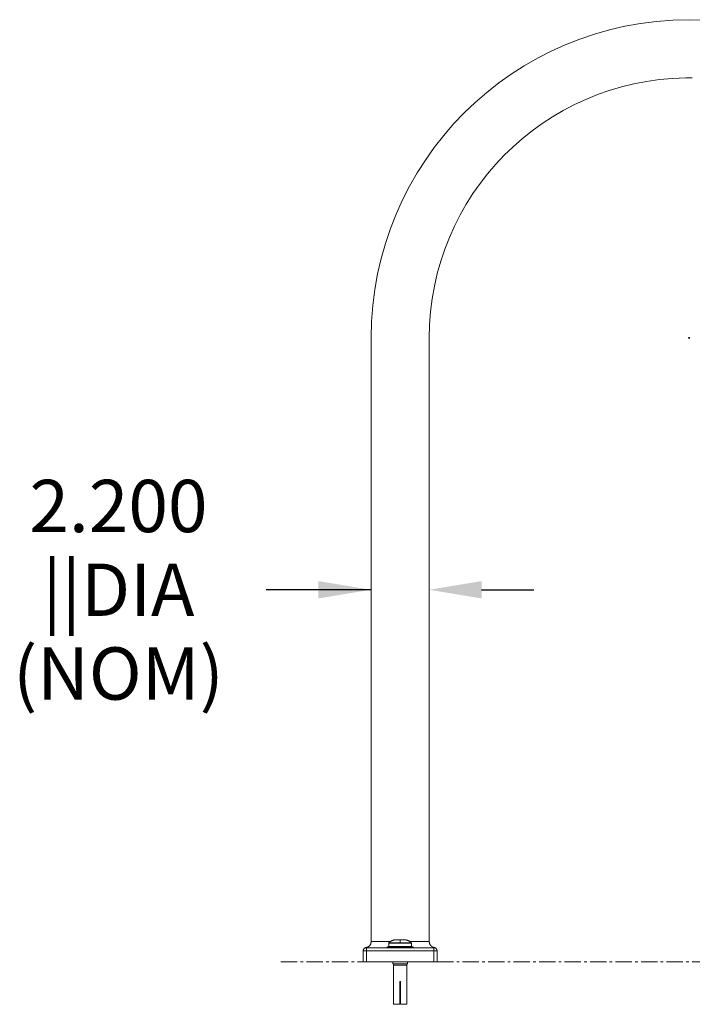
# Model space of a CAD drawing. Units: inches. Extents: x -26 to 133, y -40 to 39.
# Drawn here: x -26 to 0, y -25 to 12 of the extents above; entities that cross this region are included whole.
import ezdxf

# ---------------------------------------------------------------- set-up
doc = ezdxf.new("R2010")
doc.units = ezdxf.units.IN
doc.header["$MEASUREMENT"] = 0
doc.header["$PDMODE"] = 2
doc.header["$PDSIZE"] = 0.03
doc.linetypes.add('CENTER', pattern=[0.95, 0.625, -0.125, 0.075, -0.125])
doc.layers.add('Unnamed [1]', color=7, linetype='Continuous', lineweight=0)
doc.styles.add('CK_TEXT_STYLE_0011', font='times.ttf', dxfattribs={"width": 0.75, "height": 2})
doc.styles.add('CK_TEXT_STYLE_0012', font='txt', dxfattribs={"width": 0.75, "height": 2})
doc.dimstyles.new('KEYCREATOR_DIMSTYLE', dxfattribs={"dimtxt": 2, "dimasz": 2, "dimexe": 0.5, "dimexo": 0.5, "dimgap": 0.5, "dimtad": 0, "dimtih": 1, "dimtoh": 1, "dimdec": 3, "dimzin": 4, "dimdsep": 46, "dimtxsty": 'CK_TEXT_STYLE_0011', "dimsah": 1, "dimcen": 0, "dimclrd": 5, "dimclre": 5, "dimclrt": 5, "dimadec": 3, "dimazin": 0, "dimtfac": 1, "dimtdec": 3, "dimtofl": 0, "dimtmove": 0, "dimatfit": 3, "dimfxl": 1, "dimtolj": 1, "dimtzin": 0, "dimarcsym": 0})

# ---------------------------------------------------------------- blocks, each defined once
blk = doc.blocks.new('*D7')
at = {"layer": 'Defpoints', "color": 0}
for p in [(-12.177, -6.195), (-9.934, -6.132), (-9.934, -9.621)]:
    blk.add_point(p, dxfattribs=at)
at = {"layer": 'Unnamed [1]', "color": 18, "lineweight": -2}
for p, q in [((-12.177, -9.621), (-16.177, -9.621)), ((-14.177, -9.621), (-16.177, -9.621)), ((-7.934, -9.621), (-5.934, -9.621))]:
    blk.add_line(p, q, dxfattribs=at)
at = {"layer": 'Unnamed [1]', "color": 18}
for points in [[(-14.177, -9.954), (-14.177, -9.288), (-12.177, -9.621)], [(-7.934, -9.288), (-7.934, -9.954), (-9.934, -9.621)]]:
    blk.add_solid(points, dxfattribs=at)
at = {"layer": 'Unnamed [1]', "color": 18, "lineweight": 0, "insert": (-21.824, -9.621), "char_height": 2, "attachment_point": 5, "line_spacing_factor": 0.96, "style": 'CK_TEXT_STYLE_0012'}
blk.add_mtext('\\A1;2.200 ||DIA\\P(NOM)', dxfattribs=at)

msp = doc.modelspace()

# ---------------------------------------------------------------- linework, layer by layer
at = {"layer": 'Unnamed [1]', "color": 18, "linetype": 'Continuous', "lineweight": 0, "true_color": 0x000000}
for p, q in [((-12.163, 0), (-12.163, -23.062)), ((-9.937, -23.062), (-9.937, 0)), ((-9.762, -23.299), (-12.338, -23.299)), ((-12.338, -23.299), (-12.338, -23.424)), ((-12.163, -23.062), (-11.4182, -23.062)), ((-11.55, -23.2765), (-11.55, -23.299)), ((-11.55, -23.2765), (-11.05, -23.2765)), ((-11.05, -23.2665), (-11.54, -23.2665)), ((-11.4875, -23.1245), (-11.4875, -23.2565)), ((-11.05, -23.0015), (-11.2528, -23.0015)), ((-10.8472, -23.0015), (-11.05, -23.0015)), ((-11.05, -23.1245), (-11.05, -23.1176)), ((-11.05, -23.2665), (-11.05, -23.2565)), ((-10.56, -23.2665), (-11.05, -23.2665)), ((-11.05, -23.2765), (-10.55, -23.2765)), ((-10.6818, -23.062), (-9.937, -23.062)), ((-10.6225, -23.2665), (-10.6125, -23.2562)), ((-10.6125, -23.2565), (-10.6125, -23.1245)), ((-10.55, -23.299), (-10.55, -23.2765)), ((-9.762, -23.424), (-9.762, -23.299)), ((-12.463, -23.424), (-12.463, -23.837)), ((-12.338, -23.424), (-12.463, -23.424)), ((-12.338, -23.837), (-12.338, -23.424)), ((-12.338, -23.424), (-9.762, -23.424)), ((-9.762, -23.424), (-9.762, -23.837)), ((-9.637, -23.424), (-9.762, -23.424)), ((-9.637, -23.837), (-9.637, -23.424)), ((-12.463, -23.837), (-12.338, -23.837)), ((-12.35, -23.837), (-9.75, -23.837)), ((-12.338, -23.837), (-9.762, -23.837)), ((-11.334, -23.8405), (-11.334, -23.9124)), ((-11.334, -23.8405), (-11.334, -23.9124)), ((-11.334, -23.8405), (-11.05, -23.8405)), ((-11.05, -23.9124), (-11.334, -23.9124)), ((-11.3321, -23.9152), (-11.05, -23.9152)), ((-11.05, -23.8375), (-11.331, -23.8375)), ((-11.33, -23.837), (-11.05, -23.837)), ((-11.3, -23.9619), (-11.3, -24.5875)), ((-11.3, -23.9619), (-11.3, -24.5875)), ((-11.3, -23.9619), (-11.05, -23.9619)), ((-11.2108, -23.837), (-11.2115, -23.8375)), ((-11.05, -23.837), (-10.77, -23.837)), ((-10.769, -23.8375), (-11.05, -23.8375)), ((-11.05, -23.8405), (-10.766, -23.8405)), ((-10.766, -23.9124), (-11.05, -23.9124)), ((-11.05, -23.9152), (-10.7679, -23.9152)), ((-11.05, -23.9619), (-10.8, -23.9619)), ((-10.8885, -23.8375), (-10.8892, -23.837)), ((-10.8, -24.5875), (-10.8, -23.9619)), ((-10.766, -23.9124), (-10.766, -23.8405)), ((-9.762, -23.837), (-9.637, -23.837)), ((-11.3, -24.5875), (-11.2995, -24.5875)), ((-11.2995, -24.5875), (-11.2995, -25.4525)), ((-11.2995, -25.4525), (-11.2995, -24.5875)), ((-11.2995, -24.5875), (-11.2995, -25.4525)), ((-11.2995, -25.4525), (-11.2995, -24.5875)), ((-11.0656, -24.5875), (-11.05, -24.5875)), ((-11.0656, -25.4525), (-11.0656, -24.5875)), ((-11.0656, -24.6865), (-11.05, -24.6865)), ((-11.0656, -24.6895), (-11.05, -24.6895)), ((-11.05, -24.5875), (-11.0344, -24.5875)), ((-11.05, -24.6865), (-11.0344, -24.6865)), ((-11.05, -24.6895), (-11.0344, -24.6895)), ((-11.0344, -24.5875), (-11.0344, -25.4525)), ((-10.8005, -25.4525), (-10.8005, -24.5875)), ((-10.8005, -24.5875), (-10.8, -24.5875)), ((-11.05, -24.8915), (-11.0656, -24.8915)), ((-11.0656, -24.9015), (-11.05, -24.9015)), ((-11.0344, -24.8915), (-11.05, -24.8915)), ((-11.05, -24.9015), (-11.0344, -24.9015)), ((-11.0656, -25.4525), (-11.2995, -25.4525)), ((-11.2895, -25.4625), (-11.0656, -25.4625)), ((-10.8005, -25.4525), (-11.0344, -25.4525)), ((-11.0344, -25.4625), (-10.8105, -25.4625))]:
    msp.add_line(p, q, dxfattribs=at)
at = {"layer": 'Unnamed [1]', "color": 5, "linetype": 'CENTER', "lineweight": 0, "true_color": 0x0000ff}
for p, q in [((-15.6082, -23.8351), (-12.463, -23.8351)), ((-9.637, -23.8351), (9.637, -23.8351))]:
    msp.add_line(p, q, dxfattribs=at)
at = {"layer": 'Unnamed [1]', "color": 18, "linetype": 'Continuous', "lineweight": 0}
for points in [[(-0.1254, 9.9362), (-0.1251, 9.9362), (-0.1242, 9.9364), (-0.1227, 9.9365), (-0.1206, 9.9368), (-0.1181, 9.9371), (-0.115, 9.9374), (-0.1115, 9.9378), (-0.1075, 9.9382), (-0.103, 9.9387), (-0.0982, 9.9392), (-0.093, 9.9396), (-0.0874, 9.9401), (-0.0814, 9.9406), (-0.0752, 9.9411), (-0.0686, 9.9416), (-0.0618, 9.942), (-0.0548, 9.9424), (-0.0475, 9.9428), (-0.04, 9.9432), (-0.0323, 9.9435), (-0.0245, 9.9437), (-0.0166, 9.9439), (-0.0085, 9.944), (-0.0004, 9.944)], [(-0.1049, 9.9386), (-0.1059, 9.9384), (-0.107, 9.9383), (-0.108, 9.9382), (-0.109, 9.9381), (-0.11, 9.938), (-0.1109, 9.9379), (-0.1118, 9.9378), (-0.1127, 9.9377), (-0.1136, 9.9376), (-0.1144, 9.9375), (-0.1152, 9.9374), (-0.1159, 9.9373), (-0.1167, 9.9373), (-0.1174, 9.9372), (-0.1181, 9.9371), (-0.1187, 9.937), (-0.1194, 9.9369), (-0.1199, 9.9369), (-0.1205, 9.9368), (-0.121, 9.9367), (-0.1215, 9.9367), (-0.122, 9.9366), (-0.1225, 9.9366), (-0.1229, 9.9365)], [(-0.0004, 9.944), (0.0078, 9.944), (0.0158, 9.9439), (0.0238, 9.9437), (0.0316, 9.9435), (0.0392, 9.9432), (0.0467, 9.9428), (0.054, 9.9424), (0.0611, 9.942), (0.0679, 9.9416), (0.0744, 9.9411), (0.0807, 9.9406), (0.0866, 9.9401), (0.0922, 9.9396), (0.0975, 9.9392), (0.1023, 9.9387), (0.1067, 9.9382), (0.1107, 9.9378), (0.1143, 9.9374), (0.1174, 9.9371), (0.1199, 9.9368), (0.1219, 9.9366), (0.1234, 9.9364), (0.1243, 9.9363), (0.1246, 9.9362)], [(-12.3594, -23.2955), (-12.3665, -23.297), (-12.3735, -23.299), (-12.3803, -23.3013), (-12.387, -23.3041), (-12.3935, -23.3073), (-12.3998, -23.3108), (-12.4059, -23.3147), (-12.4118, -23.319), (-12.4174, -23.3235), (-12.4228, -23.3284), (-12.4279, -23.3336), (-12.4327, -23.339), (-12.4373, -23.3447), (-12.4415, -23.3506), (-12.4454, -23.3568), (-12.4489, -23.3631), (-12.4521, -23.3696), (-12.4549, -23.3763), (-12.4573, -23.3831), (-12.4593, -23.3901), (-12.4609, -23.3971), (-12.4621, -23.4042), (-12.4628, -23.4115), (-12.463, -23.4187)], [(-12.338, -23.299), (-12.3396, -23.299), (-12.3411, -23.2989), (-12.3426, -23.2989), (-12.344, -23.2988), (-12.3453, -23.2986), (-12.3467, -23.2985), (-12.3479, -23.2983), (-12.3491, -23.2981), (-12.3502, -23.298), (-12.3513, -23.2978), (-12.3523, -23.2975), (-12.3533, -23.2973), (-12.3541, -23.2971), (-12.355, -23.2969), (-12.3557, -23.2967), (-12.3564, -23.2965), (-12.357, -23.2963), (-12.3576, -23.2962), (-12.3581, -23.296), (-12.3585, -23.2959), (-12.3588, -23.2957), (-12.3591, -23.2957), (-12.3592, -23.2956), (-12.3594, -23.2956)], [(-12.3593, -23.2961), (-12.3489, -23.2943), (-12.3386, -23.2921), (-12.3283, -23.2894), (-12.3182, -23.2863), (-12.3082, -23.2828), (-12.2984, -23.2788), (-12.2887, -23.2744), (-12.2793, -23.2696), (-12.27, -23.2644), (-12.2611, -23.2587), (-12.2524, -23.2526), (-12.244, -23.2462), (-12.2359, -23.2393), (-12.2282, -23.232), (-12.2208, -23.2242), (-12.2138, -23.2161), (-12.2073, -23.2076), (-12.2012, -23.1987), (-12.1955, -23.1896), (-12.1902, -23.1802), (-12.1854, -23.1706), (-12.181, -23.1608), (-12.1771, -23.151), (-12.1736, -23.1411), (-12.1706, -23.1313), (-12.168, -23.1215), (-12.1659, -23.1118), (-12.1643, -23.1023), (-12.1632, -23.0931), (-12.1625, -23.0841), (-12.1623, -23.0754), (-12.1626, -23.0671)], [(-11.4847, -23.1176), (-11.485, -23.1178), (-11.4852, -23.118), (-11.4854, -23.1183), (-11.4856, -23.1185), (-11.4857, -23.1188), (-11.4859, -23.1191), (-11.4861, -23.1193), (-11.4862, -23.1196), (-11.4864, -23.1199), (-11.4865, -23.1202), (-11.4867, -23.1205), (-11.4868, -23.1208), (-11.4869, -23.1211), (-11.487, -23.1214), (-11.4871, -23.1217), (-11.4872, -23.122), (-11.4872, -23.1223), (-11.4873, -23.1226), (-11.4874, -23.1229), (-11.4874, -23.1232), (-11.4875, -23.1235), (-11.4875, -23.1238), (-11.4875, -23.1242), (-11.4875, -23.1245)], [(-11.4875, -23.1245), (-11.4869, -23.1245), (-11.4853, -23.1245), (-11.4826, -23.1245), (-11.4788, -23.1244), (-11.474, -23.1244), (-11.4682, -23.1244), (-11.4614, -23.1244), (-11.4536, -23.1244), (-11.4449, -23.1243), (-11.4353, -23.1243), (-11.4247, -23.1243), (-11.4133, -23.1243), (-11.401, -23.1243), (-11.3879, -23.1243), (-11.3739, -23.1242), (-11.3591, -23.1242), (-11.3436, -23.1242), (-11.3273, -23.1243), (-11.3103, -23.1243), (-11.2927, -23.1243), (-11.2745, -23.1243), (-11.2558, -23.1243), (-11.2366, -23.1243), (-11.217, -23.1244), (-11.1969, -23.1244), (-11.1766, -23.1244), (-11.1559, -23.1244), (-11.135, -23.1244), (-11.1139, -23.1245), (-11.0927, -23.1245), (-11.0714, -23.1245), (-11.05, -23.1245)], [(-11.4875, -23.2565), (-11.4874, -23.2572), (-11.4873, -23.2579), (-11.4871, -23.2586), (-11.4868, -23.2593), (-11.4864, -23.2599), (-11.486, -23.2605), (-11.4855, -23.2611), (-11.4849, -23.2617), (-11.4844, -23.2622), (-11.4838, -23.2627), (-11.4832, -23.2632), (-11.4825, -23.2637), (-11.4819, -23.2641), (-11.4813, -23.2645), (-11.4807, -23.2649), (-11.4801, -23.2652), (-11.4796, -23.2655), (-11.4791, -23.2658), (-11.4787, -23.266), (-11.4783, -23.2662), (-11.478, -23.2663), (-11.4777, -23.2664), (-11.4776, -23.2665), (-11.4775, -23.2665)], [(-11.2528, -23.0015), (-11.2638, -23.003), (-11.2746, -23.0048), (-11.2855, -23.0069), (-11.2962, -23.0093), (-11.3069, -23.012), (-11.3175, -23.0151), (-11.328, -23.0184), (-11.3384, -23.022), (-11.3487, -23.026), (-11.3589, -23.0302), (-11.3689, -23.0347), (-11.3788, -23.0395), (-11.3886, -23.0446), (-11.3982, -23.0499), (-11.4077, -23.0555), (-11.417, -23.0614), (-11.4261, -23.0675), (-11.4351, -23.0739), (-11.4439, -23.0806), (-11.4525, -23.0875), (-11.4608, -23.0946), (-11.469, -23.102), (-11.477, -23.1097), (-11.4847, -23.1176)], [(-11.05, -23.1176), (-11.0712, -23.1176), (-11.0924, -23.1176), (-11.1135, -23.1176), (-11.1345, -23.1176), (-11.1552, -23.1176), (-11.1758, -23.1176), (-11.196, -23.1176), (-11.216, -23.1176), (-11.2355, -23.1176), (-11.2546, -23.1176), (-11.2732, -23.1176), (-11.2913, -23.1176), (-11.3088, -23.1176), (-11.3257, -23.1176), (-11.3419, -23.1176), (-11.3574, -23.1176), (-11.372, -23.1176), (-11.3859, -23.1176), (-11.399, -23.1176), (-11.4112, -23.1176), (-11.4225, -23.1176), (-11.433, -23.1176), (-11.4426, -23.1176), (-11.4512, -23.1176), (-11.4589, -23.1176), (-11.4656, -23.1176), (-11.4714, -23.1176), (-11.4761, -23.1176), (-11.4799, -23.1176), (-11.4826, -23.1176), (-11.4842, -23.1176), (-11.4847, -23.1176)], [(-10.6153, -23.1176), (-10.6158, -23.1176), (-10.6174, -23.1176), (-10.6201, -23.1176), (-10.6238, -23.1176), (-10.6286, -23.1176), (-10.6343, -23.1176), (-10.641, -23.1176), (-10.6487, -23.1176), (-10.6574, -23.1176), (-10.6669, -23.1176), (-10.6774, -23.1176), (-10.6887, -23.1176), (-10.7009, -23.1176), (-10.7139, -23.1176), (-10.7278, -23.1176), (-10.7425, -23.1176), (-10.758, -23.1176), (-10.7742, -23.1176), (-10.7911, -23.1176), (-10.8086, -23.1176), (-10.8267, -23.1176), (-10.8453, -23.1176), (-10.8645, -23.1176), (-10.884, -23.1176), (-10.904, -23.1176), (-10.9242, -23.1176), (-10.9448, -23.1176), (-10.9656, -23.1176), (-10.9865, -23.1176), (-11.0076, -23.1176), (-11.0288, -23.1176), (-11.05, -23.1176)], [(-11.05, -23.1245), (-11.0287, -23.1245), (-11.0073, -23.1245), (-10.9861, -23.1245), (-10.965, -23.1244), (-10.9441, -23.1244), (-10.9235, -23.1244), (-10.9031, -23.1244), (-10.883, -23.1244), (-10.8634, -23.1243), (-10.8441, -23.1243), (-10.8254, -23.1243), (-10.8072, -23.1243), (-10.7896, -23.1243), (-10.7726, -23.1243), (-10.7563, -23.1242), (-10.7407, -23.1242), (-10.7259, -23.1242), (-10.712, -23.1243), (-10.6988, -23.1243), (-10.6866, -23.1243), (-10.6751, -23.1243), (-10.6646, -23.1243), (-10.655, -23.1243), (-10.6463, -23.1244), (-10.6385, -23.1244), (-10.6317, -23.1244), (-10.6259, -23.1244), (-10.6212, -23.1244), (-10.6174, -23.1245), (-10.6147, -23.1245), (-10.6131, -23.1245), (-10.6125, -23.1245)], [(-10.6153, -23.1176), (-10.623, -23.1097), (-10.631, -23.1021), (-10.6392, -23.0946), (-10.6475, -23.0875), (-10.6561, -23.0806), (-10.6649, -23.0739), (-10.6739, -23.0675), (-10.683, -23.0614), (-10.6923, -23.0555), (-10.7018, -23.0499), (-10.7114, -23.0446), (-10.7212, -23.0395), (-10.7311, -23.0347), (-10.7411, -23.0302), (-10.7513, -23.026), (-10.7616, -23.022), (-10.772, -23.0184), (-10.7825, -23.0151), (-10.7931, -23.012), (-10.8038, -23.0093), (-10.8145, -23.0069), (-10.8254, -23.0048), (-10.8362, -23.003), (-10.8472, -23.0015)], [(-10.6125, -23.1245), (-10.6125, -23.1242), (-10.6125, -23.1238), (-10.6125, -23.1235), (-10.6126, -23.1232), (-10.6126, -23.1229), (-10.6127, -23.1226), (-10.6128, -23.1223), (-10.6128, -23.122), (-10.6129, -23.1217), (-10.613, -23.1214), (-10.6131, -23.1211), (-10.6132, -23.1208), (-10.6133, -23.1205), (-10.6135, -23.1202), (-10.6136, -23.1199), (-10.6138, -23.1196), (-10.6139, -23.1193), (-10.6141, -23.1191), (-10.6143, -23.1188), (-10.6144, -23.1185), (-10.6146, -23.1183), (-10.6148, -23.118), (-10.615, -23.1178), (-10.6153, -23.1176)], [(-9.937, -23.062), (-9.9369, -23.0678), (-9.9366, -23.0741), (-9.9362, -23.0807), (-9.9355, -23.0876), (-9.9345, -23.0949), (-9.9333, -23.1023), (-9.9319, -23.11), (-9.9301, -23.1178), (-9.928, -23.1258), (-9.9256, -23.1339), (-9.9229, -23.142), (-9.9197, -23.1502), (-9.9162, -23.1584), (-9.9124, -23.1664), (-9.9082, -23.1745), (-9.9036, -23.1823), (-9.8989, -23.1901), (-9.8938, -23.1976), (-9.8886, -23.2049), (-9.8831, -23.212), (-9.8775, -23.2187), (-9.8717, -23.2252), (-9.8659, -23.2312), (-9.8599, -23.2369), (-9.854, -23.2422), (-9.8482, -23.2471), (-9.8426, -23.2517), (-9.8371, -23.2559), (-9.8317, -23.2598), (-9.8265, -23.2635), (-9.8213, -23.2668), (-9.8162, -23.2699), (-9.8113, -23.2727), (-9.8064, -23.2753), (-9.8015, -23.2777), (-9.7967, -23.2798), (-9.792, -23.2818), (-9.7873, -23.2836), (-9.7826, -23.2852), (-9.778, -23.2867), (-9.7734, -23.288), (-9.7687, -23.2893), (-9.7641, -23.2904), (-9.7594, -23.2915), (-9.7547, -23.2925), (-9.75, -23.2934), (-9.7453, -23.2943), (-9.7404, -23.2952)], [(-9.7406, -23.2955), (-9.7407, -23.2956), (-9.7408, -23.2956), (-9.741, -23.2957), (-9.7413, -23.2958), (-9.7417, -23.2959), (-9.7421, -23.2961), (-9.7426, -23.2963), (-9.7432, -23.2964), (-9.7439, -23.2966), (-9.7446, -23.2968), (-9.7455, -23.2971), (-9.7463, -23.2973), (-9.7473, -23.2975), (-9.7483, -23.2977), (-9.7494, -23.2979), (-9.7506, -23.2981), (-9.7518, -23.2983), (-9.7531, -23.2985), (-9.7544, -23.2986), (-9.7558, -23.2987), (-9.7573, -23.2989), (-9.7588, -23.2989), (-9.7604, -23.299), (-9.762, -23.299)], [(-9.637, -23.4187), (-9.6372, -23.4115), (-9.6379, -23.4042), (-9.6391, -23.3971), (-9.6407, -23.3901), (-9.6427, -23.3831), (-9.6451, -23.3763), (-9.6479, -23.3696), (-9.6511, -23.3631), (-9.6546, -23.3568), (-9.6585, -23.3506), (-9.6627, -23.3447), (-9.6673, -23.339), (-9.6721, -23.3336), (-9.6772, -23.3284), (-9.6826, -23.3235), (-9.6882, -23.319), (-9.6941, -23.3147), (-9.7002, -23.3108), (-9.7065, -23.3073), (-9.713, -23.3041), (-9.7197, -23.3013), (-9.7265, -23.299), (-9.7335, -23.297), (-9.7406, -23.2955)], [(-12.463, -23.424), (-12.4629, -23.4199), (-12.4627, -23.4158), (-12.4624, -23.4118), (-12.4619, -23.4077), (-12.4613, -23.4037), (-12.4605, -23.3996), (-12.4597, -23.3956), (-12.4587, -23.3917), (-12.4575, -23.3878), (-12.4563, -23.3839), (-12.4549, -23.38), (-12.4534, -23.3762), (-12.4517, -23.3725), (-12.45, -23.3688), (-12.4481, -23.3651), (-12.4462, -23.3615), (-12.4441, -23.358), (-12.4419, -23.3546), (-12.4396, -23.3512), (-12.4371, -23.3479), (-12.4346, -23.3447), (-12.432, -23.3416), (-12.4292, -23.3386), (-12.4264, -23.3356)], [(-11.2995, -25.4525), (-11.2995, -25.4531), (-11.2994, -25.4537), (-11.2993, -25.4543), (-11.2991, -25.455), (-11.2989, -25.4556), (-11.2986, -25.4561), (-11.2983, -25.4567), (-11.298, -25.4573), (-11.2976, -25.4578), (-11.2972, -25.4584), (-11.2968, -25.4589), (-11.2964, -25.4594), (-11.2959, -25.4598), (-11.2954, -25.4602), (-11.2948, -25.4606), (-11.2943, -25.461), (-11.2937, -25.4613), (-11.2931, -25.4616), (-11.2926, -25.4619), (-11.2919, -25.4621), (-11.2913, -25.4623), (-11.2907, -25.4624), (-11.2901, -25.4625), (-11.2895, -25.4625)], [(-11.2895, -25.4625), (-11.2901, -25.4625), (-11.2907, -25.4624), (-11.2913, -25.4623), (-11.2919, -25.4621), (-11.2926, -25.4619), (-11.2931, -25.4616), (-11.2937, -25.4613), (-11.2943, -25.461), (-11.2948, -25.4606), (-11.2954, -25.4602), (-11.2959, -25.4598), (-11.2964, -25.4594), (-11.2968, -25.4589), (-11.2972, -25.4584), (-11.2976, -25.4578), (-11.298, -25.4573), (-11.2983, -25.4567), (-11.2986, -25.4561), (-11.2989, -25.4556), (-11.2991, -25.455), (-11.2993, -25.4543), (-11.2994, -25.4537), (-11.2995, -25.4531), (-11.2995, -25.4525)], [(-11.2995, -25.4525), (-11.2995, -25.4531), (-11.2994, -25.4537), (-11.2993, -25.4543), (-11.2991, -25.455), (-11.2989, -25.4556), (-11.2986, -25.4561), (-11.2983, -25.4567), (-11.298, -25.4573), (-11.2976, -25.4578), (-11.2972, -25.4584), (-11.2968, -25.4589), (-11.2964, -25.4594), (-11.2959, -25.4598), (-11.2954, -25.4602), (-11.2948, -25.4606), (-11.2943, -25.461), (-11.2937, -25.4613), (-11.2931, -25.4616), (-11.2926, -25.4619), (-11.2919, -25.4621), (-11.2913, -25.4623), (-11.2907, -25.4624), (-11.2901, -25.4625), (-11.2895, -25.4625)], [(-11.2895, -25.4625), (-11.2901, -25.4625), (-11.2907, -25.4624), (-11.2913, -25.4623), (-11.2919, -25.4621), (-11.2926, -25.4619), (-11.2931, -25.4616), (-11.2937, -25.4613), (-11.2943, -25.461), (-11.2948, -25.4606), (-11.2954, -25.4602), (-11.2959, -25.4598), (-11.2964, -25.4594), (-11.2968, -25.4589), (-11.2972, -25.4584), (-11.2976, -25.4578), (-11.298, -25.4573), (-11.2983, -25.4567), (-11.2986, -25.4561), (-11.2989, -25.4556), (-11.2991, -25.455), (-11.2993, -25.4543), (-11.2994, -25.4537), (-11.2995, -25.4531), (-11.2995, -25.4525)], [(-10.8105, -25.4625), (-10.8099, -25.4625), (-10.8093, -25.4624), (-10.8087, -25.4623), (-10.8081, -25.4621), (-10.8074, -25.4619), (-10.8069, -25.4616), (-10.8063, -25.4613), (-10.8057, -25.461), (-10.8052, -25.4606), (-10.8046, -25.4602), (-10.8041, -25.4598), (-10.8036, -25.4594), (-10.8032, -25.4589), (-10.8028, -25.4584), (-10.8024, -25.4578), (-10.802, -25.4573), (-10.8017, -25.4567), (-10.8014, -25.4561), (-10.8011, -25.4556), (-10.8009, -25.455), (-10.8007, -25.4543), (-10.8006, -25.4537), (-10.8005, -25.4531), (-10.8005, -25.4525)], [(-10.8034, -25.4596), (-10.8037, -25.4598), (-10.8039, -25.46), (-10.8041, -25.4602), (-10.8044, -25.4604), (-10.8047, -25.4606), (-10.8049, -25.4608), (-10.8052, -25.4609), (-10.8055, -25.4611), (-10.8058, -25.4613), (-10.8061, -25.4614), (-10.8064, -25.4616), (-10.8067, -25.4617), (-10.807, -25.4618), (-10.8073, -25.4619), (-10.8076, -25.462), (-10.808, -25.4621), (-10.8083, -25.4622), (-10.8086, -25.4623), (-10.8089, -25.4624), (-10.8092, -25.4624), (-10.8096, -25.4624), (-10.8099, -25.4625), (-10.8102, -25.4625), (-10.8105, -25.4625)], [(-10.8034, -25.4596), (-10.8037, -25.4598), (-10.8039, -25.46), (-10.8041, -25.4602), (-10.8044, -25.4604), (-10.8047, -25.4606), (-10.8049, -25.4608), (-10.8052, -25.4609), (-10.8055, -25.4611), (-10.8058, -25.4613), (-10.8061, -25.4614), (-10.8064, -25.4616), (-10.8067, -25.4617), (-10.807, -25.4618), (-10.8073, -25.4619), (-10.8076, -25.462), (-10.808, -25.4621), (-10.8083, -25.4622), (-10.8086, -25.4623), (-10.8089, -25.4624), (-10.8092, -25.4624), (-10.8096, -25.4624), (-10.8099, -25.4625), (-10.8102, -25.4625), (-10.8105, -25.4625)], [(-10.8105, -25.4625), (-10.8102, -25.4625), (-10.8099, -25.4625), (-10.8096, -25.4624), (-10.8092, -25.4624), (-10.8089, -25.4624), (-10.8086, -25.4623), (-10.8083, -25.4622), (-10.808, -25.4621), (-10.8076, -25.462), (-10.8073, -25.4619), (-10.807, -25.4618), (-10.8067, -25.4617), (-10.8064, -25.4616), (-10.8061, -25.4614), (-10.8058, -25.4613), (-10.8055, -25.4611), (-10.8052, -25.4609), (-10.8049, -25.4608), (-10.8047, -25.4606), (-10.8044, -25.4604), (-10.8041, -25.4602), (-10.8039, -25.46), (-10.8036, -25.4598), (-10.8034, -25.4596)]]:
    msp.add_lwpolyline(points, dxfattribs=at)
for points in [[(-11.05, -23.2565, 0), (-11.0713, -23.2565, 0), (-11.0926, -23.2565, 0), (-11.1139, -23.2565, 0), (-11.135, -23.2565, 0), (-11.1559, -23.2565, 0), (-11.1765, -23.2565, 0), (-11.1969, -23.2565, 0), (-11.217, -23.2565, 0), (-11.2367, -23.2565, 0), (-11.2559, -23.2565, 0), (-11.2747, -23.2565, 0), (-11.2929, -23.2565, 0), (-11.3105, -23.2565, 0), (-11.3275, -23.2565, 0), (-11.3438, -23.2565, 0), (-11.3594, -23.2565, 0), (-11.3741, -23.2565, 0), (-11.3881, -23.2565, 0), (-11.4012, -23.2565, 0), (-11.4135, -23.2565, 0), (-11.4249, -23.2565, 0), (-11.4355, -23.2565, 0), (-11.4451, -23.2565, 0), (-11.4538, -23.2565, 0), (-11.4615, -23.2565, 0), (-11.4683, -23.2565, 0), (-11.4741, -23.2565, 0), (-11.4789, -23.2565, 0), (-11.4826, -23.2565, 0), (-11.4853, -23.2565, 0), (-11.487, -23.2565, 0), (-11.4875, -23.2565, 0)], [(-11.05, -23.1176, 0), (-11.05, -23.1096, 0), (-11.05, -23.102, 0), (-11.05, -23.0945, 0), (-11.05, -23.0873, 0), (-11.05, -23.0804, 0), (-11.05, -23.0737, 0), (-11.05, -23.0673, 0), (-11.05, -23.0612, 0), (-11.05, -23.0553, 0), (-11.05, -23.0497, 0), (-11.05, -23.0444, 0), (-11.05, -23.0394, 0), (-11.05, -23.0346, 0), (-11.05, -23.0301, 0), (-11.05, -23.0259, 0), (-11.05, -23.022, 0), (-11.05, -23.0184, 0), (-11.05, -23.015, 0), (-11.05, -23.012, 0), (-11.05, -23.0093, 0), (-11.05, -23.0069, 0), (-11.05, -23.0048, 0), (-11.05, -23.003, 0), (-11.05, -23.0015, 0)], [(-10.6125, -23.2565, 0), (-10.6131, -23.2565, 0), (-10.6147, -23.2565, 0), (-10.6174, -23.2565, 0), (-10.6212, -23.2565, 0), (-10.626, -23.2565, 0), (-10.6317, -23.2565, 0), (-10.6385, -23.2565, 0), (-10.6463, -23.2565, 0), (-10.655, -23.2565, 0), (-10.6646, -23.2565, 0), (-10.6752, -23.2565, 0), (-10.6866, -23.2565, 0), (-10.6989, -23.2565, 0), (-10.712, -23.2565, 0), (-10.726, -23.2565, 0), (-10.7408, -23.2565, 0), (-10.7563, -23.2565, 0), (-10.7726, -23.2565, 0), (-10.7896, -23.2565, 0), (-10.8072, -23.2565, 0), (-10.8254, -23.2565, 0), (-10.8441, -23.2565, 0), (-10.8634, -23.2565, 0), (-10.883, -23.2565, 0), (-10.9031, -23.2565, 0), (-10.9235, -23.2565, 0), (-10.9441, -23.2565, 0), (-10.965, -23.2565, 0), (-10.9861, -23.2565, 0), (-11.0073, -23.2565, 0), (-11.0287, -23.2565, 0), (-11.05, -23.2565, 0)], [(-12.463, -23.4187, 0), (-12.463, -23.4187, 0), (-12.463, -23.4188, 0), (-12.463, -23.4189, 0), (-12.463, -23.4191, 0), (-12.463, -23.4193, 0), (-12.463, -23.4195, 0), (-12.463, -23.4198, 0), (-12.463, -23.4201, 0), (-12.463, -23.4204, 0), (-12.463, -23.4207, 0), (-12.463, -23.421, 0), (-12.463, -23.4214, 0), (-12.463, -23.4217, 0), (-12.463, -23.422, 0), (-12.463, -23.4223, 0), (-12.463, -23.4226, 0), (-12.463, -23.4229, 0), (-12.463, -23.4232, 0), (-12.463, -23.4234, 0), (-12.463, -23.4236, 0), (-12.463, -23.4238, 0), (-12.463, -23.4239, 0), (-12.463, -23.424, 0), (-12.463, -23.424, 0)], [(-9.637, -23.424, 0), (-9.637, -23.424, 0), (-9.637, -23.4239, 0), (-9.637, -23.4238, 0), (-9.637, -23.4236, 0), (-9.637, -23.4234, 0), (-9.637, -23.4232, 0), (-9.637, -23.4229, 0), (-9.637, -23.4226, 0), (-9.637, -23.4223, 0), (-9.637, -23.422, 0), (-9.637, -23.4217, 0), (-9.637, -23.4214, 0), (-9.637, -23.421, 0), (-9.637, -23.4207, 0), (-9.637, -23.4204, 0), (-9.637, -23.4201, 0), (-9.637, -23.4198, 0), (-9.637, -23.4195, 0), (-9.637, -23.4193, 0), (-9.637, -23.4191, 0), (-9.637, -23.4189, 0), (-9.637, -23.4188, 0), (-9.637, -23.4187, 0), (-9.637, -23.4187, 0)], [(-11.0656, -25.4625, 0), (-11.0656, -25.4625, 0), (-11.0656, -25.4624, 0), (-11.0656, -25.4623, 0), (-11.0656, -25.4621, 0), (-11.0656, -25.4619, 0), (-11.0656, -25.4616, 0), (-11.0656, -25.4613, 0), (-11.0656, -25.461, 0), (-11.0656, -25.4606, 0), (-11.0656, -25.4602, 0), (-11.0656, -25.4598, 0), (-11.0656, -25.4594, 0), (-11.0656, -25.4589, 0), (-11.0656, -25.4584, 0), (-11.0656, -25.4578, 0), (-11.0656, -25.4573, 0), (-11.0656, -25.4567, 0), (-11.0656, -25.4561, 0), (-11.0656, -25.4556, 0), (-11.0656, -25.455, 0), (-11.0656, -25.4543, 0), (-11.0656, -25.4537, 0), (-11.0656, -25.4531, 0), (-11.0656, -25.4525, 0)], [(-11.0344, -25.4525, 0), (-11.0344, -25.4531, 0), (-11.0344, -25.4537, 0), (-11.0344, -25.4543, 0), (-11.0344, -25.455, 0), (-11.0344, -25.4556, 0), (-11.0344, -25.4561, 0), (-11.0344, -25.4567, 0), (-11.0344, -25.4573, 0), (-11.0344, -25.4578, 0), (-11.0344, -25.4584, 0), (-11.0344, -25.4589, 0), (-11.0344, -25.4594, 0), (-11.0344, -25.4598, 0), (-11.0344, -25.4602, 0), (-11.0344, -25.4606, 0), (-11.0344, -25.461, 0), (-11.0344, -25.4613, 0), (-11.0344, -25.4616, 0), (-11.0344, -25.4619, 0), (-11.0344, -25.4621, 0), (-11.0344, -25.4623, 0), (-11.0344, -25.4624, 0), (-11.0344, -25.4625, 0), (-11.0344, -25.4625, 0)]]:
    msp.add_polyline3d(points, dxfattribs=at)
at = {"layer": 'Unnamed [1]', "color": 18, "linetype": 'Continuous', "lineweight": 0, "true_color": 0x000000}
for centre, radius, start, end in [((0, 0), 12.163, 0, 180), ((0, 0), 9.937, 90.72285, 180), ((-12.338, -23.424), 0.125, 90, 180), ((-11.54, -23.2765), 0.01, 91.79667, 178.19836), ((-10.56, -23.2765), 0.01, 1.80164, 88.20332), ((-9.762, -23.424), 0.125, 0, 90), ((-12.338, -23.424), 0.125, 179.63126, 180), ((-11.331, -23.8405), 0.003, 91.80587, 178.20553), ((-11.331, -23.8405), 0.003, 134.95632, 178.20553), ((-11.331, -23.9124), 0.003, 181.37605, 247.6282), ((-11.331, -23.9124), 0.003, 181.37605, 247.6282), ((-11.35, -23.9619), 0.05, 0.00014, 68.99193), ((-11.35, -23.9619), 0.05, 0.00014, 68.99193), ((-10.75, -23.9619), 0.05, 111.00807, 179.99986), ((-10.769, -23.8405), 0.003, 1.79446, 88.19411), ((-10.769, -23.9124), 0.003, 292.37182, 358.62395), ((-10.769, -23.9124), 0.003, 292.37182, 309.02245)]:
    msp.add_arc(centre, radius, start, end, dxfattribs=at)
at = {"layer": 'Unnamed [1]', "color": 1, "linetype": 'Continuous', "lineweight": 0, "true_color": 0xff0000}
msp.add_point((0, 0), dxfattribs=at)

# ---------------------------------------------------------------- dimensions: what is measured, and where the dimension line sits
at = {"layer": 'Unnamed [1]', "color": 18, "lineweight": 0, "true_color": 0x000000}
dim = msp.add_linear_dim(base=(-9.9338, -9.6209), p1=(-12.1771, -6.195), p2=(-9.9338, -6.1321), text='2.200 ||DIA\\P(NOM)', dimstyle='KEYCREATOR_DIMSTYLE', override={"dimtxsty": 'CK_TEXT_STYLE_0012', "dimse1": 1, "dimse2": 1, "dimclrd": 18, "dimclre": 18, "dimclrt": 18}, dxfattribs=at)
dim.commit()
dim.dimension.update_dxf_attribs({"geometry": '*D7', "text_midpoint": (-21.8242, -9.6209), "dimtype": 160})

doc.saveas('drawing.dxf')
